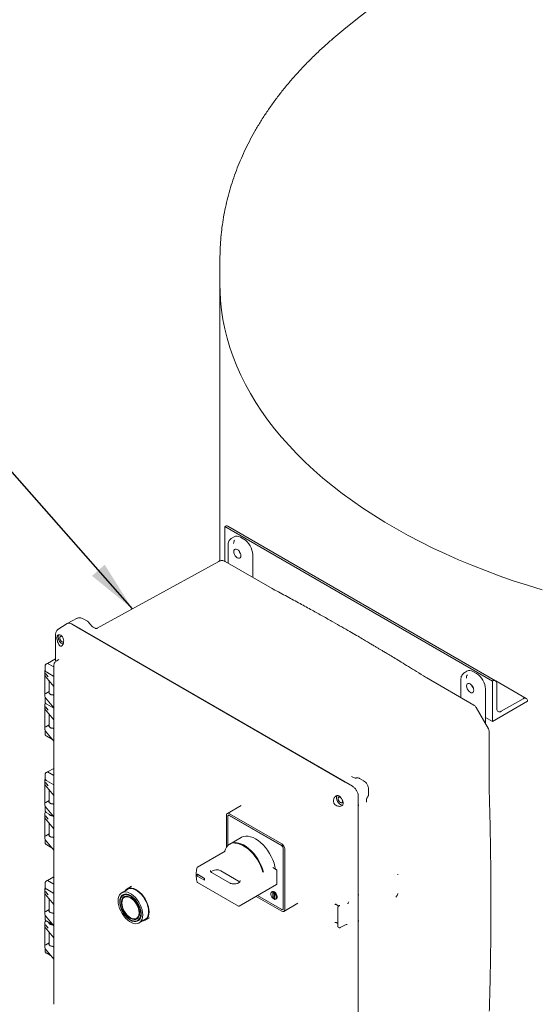
# Model space of a CAD drawing. Units: inches. Extents: x 3 to 261, y 2 to 203.
# Drawn here: x 174 to 189, y 137 to 167 of the extents above; entities that cross this region are included whole.
import ezdxf

# ---------------------------------------------------------------- set-up
doc = ezdxf.new("R2010")
doc.units = ezdxf.units.IN
doc.header["$LTSCALE"] = 12
doc.header["$MEASUREMENT"] = 0
doc.layers.add('DIMENSION', color=7, linetype='Continuous')
doc.dimstyles.new('SLDDIMSTYLE2', dxfattribs={"dimtxt": 0.18, "dimasz": 1.56, "dimexe": 0, "dimexo": 0.0625, "dimgap": 0, "dimtad": 0, "dimtih": 1, "dimtoh": 1, "dimdec": 0, "dimrnd": 1e-09, "dimzin": 0, "dimdsep": 46, "dimtxsty": 'Standard', "dimsah": 1, "dimcen": 0.09, "dimadec": 0, "dimazin": 0, "dimtfac": 1.56, "dimtdec": 0, "dimtofl": 0, "dimtmove": 0, "dimatfit": 3, "dimfxl": 0, "dimfrac": 2, "dimtolj": 1, "dimtzin": 0, "dimarcsym": 0})

msp = doc.modelspace()

# ---------------------------------------------------------------- linework, layer by layer
at = {"color": 7, "linetype": 'Continuous', "lineweight": 15}
for p, q in [((179.653, 159.972), (179.653, 159.17)), ((179.653, 159.17), (179.653, 150.802)), ((187.931, 147.154), (179.799, 151.848)), ((179.799, 151.848), (179.799, 150.791)), ((179.799, 151.848), (179.799, 151.848)), ((188.025, 147.163), (179.893, 151.857)), ((179.898, 151.276), (179.898, 150.735)), ((180.085, 151.536), (179.993, 151.478)), ((179.998, 151.481), (179.994, 151.477)), ((180.28, 151.52), (180.379, 151.463)), ((180.648, 150.998), (180.648, 150.302)), ((175.929, 148.761), (179.621, 150.788)), ((181.237, 149.962), (179.808, 150.787)), ((181.269, 149.944), (181.237, 149.962)), ((175.012, 148.9), (174.734, 148.722)), ((175.317, 149.058), (175.016, 148.902)), ((183.68, 143.96), (175.141, 148.889)), ((175.364, 148.76), (175.141, 148.889)), ((175.626, 148.971), (175.496, 149.046)), ((174.663, 148.585), (174.663, 148.572)), ((174.663, 148.572), (174.663, 147.744)), ((183.456, 144.088), (175.364, 148.76)), ((175.864, 148.757), (175.807, 148.79)), ((175.931, 148.759), (175.929, 148.761)), ((174.701, 148.473), (174.705, 148.516)), ((174.412, 147.691), (174.389, 147.677)), ((174.662, 147.825), (174.412, 147.691)), ((174.419, 147.69), (174.608, 147.582)), ((174.663, 147.826), (174.661, 147.825)), ((174.764, 147.81), (174.678, 147.756)), ((174.336, 147.448), (174.336, 146.703)), ((174.341, 147.606), (174.341, 147.492)), ((174.359, 147.382), (174.439, 147.281)), ((174.391, 147.422), (174.608, 147.297)), ((187.156, 147.454), (187.064, 147.396)), ((187.069, 147.399), (187.065, 147.395)), ((187.351, 147.438), (187.45, 147.381)), ((174.337, 147.338), (174.359, 147.295)), ((174.36, 147.291), (174.608, 146.989)), ((174.465, 147.164), (174.465, 146.805)), ((185.933, 147.251), (185.901, 147.27)), ((187.362, 146.426), (185.933, 147.251)), ((186.969, 147.193), (186.969, 146.653)), ((187.931, 147.154), (187.931, 145.929)), ((187.931, 147.154), (187.931, 147.154)), ((188.953, 146.627), (188.028, 147.161)), ((188.063, 146.312), (188.063, 147.077)), ((174.363, 146.78), (174.465, 146.839)), ((187.719, 146.916), (187.719, 145.859)), ((174.341, 146.634), (174.341, 146.521)), ((174.608, 146.343), (174.359, 146.647)), ((174.608, 146.713), (174.573, 146.733)), ((187.931, 145.929), (188.991, 146.541)), ((188.859, 146.618), (188.196, 146.235)), ((188.991, 146.541), (188.991, 146.541)), ((174.336, 146.435), (174.336, 145.69)), ((174.337, 146.326), (174.359, 146.283)), ((174.359, 146.369), (174.439, 146.268)), ((174.36, 146.279), (174.608, 145.977)), ((174.391, 146.451), (174.608, 146.326)), ((187.363, 146.426), (187.363, 146.426)), ((187.808, 145.704), (187.432, 146.356)), ((174.465, 146.152), (174.465, 145.792)), ((187.931, 145.929), (187.719, 146.051)), ((174.343, 145.671), (174.341, 145.66)), ((174.341, 145.663), (174.341, 145.549)), ((174.608, 145.33), (174.359, 145.634)), ((174.363, 145.768), (174.465, 145.827)), ((174.608, 145.7), (174.573, 145.72)), ((187.834, 143.759), (187.834, 145.609)), ((174.391, 145.479), (174.571, 145.375)), ((174.412, 144.396), (174.389, 144.382)), ((174.608, 144.502), (174.412, 144.396)), ((174.419, 144.396), (174.608, 144.287)), ((174.336, 144.137), (174.336, 143.392)), ((174.341, 144.311), (174.341, 144.198)), ((174.359, 144.071), (174.439, 143.971)), ((174.391, 144.128), (174.608, 144.003)), ((183.68, 143.96), (183.456, 144.088)), ((183.668, 144.248), (183.651, 144.259)), ((183.709, 144.228), (183.652, 144.261)), ((184.02, 144.125), (183.89, 144.2)), ((174.337, 144.028), (174.359, 143.985)), ((174.36, 143.981), (174.608, 143.679)), ((174.465, 143.854), (174.465, 143.495)), ((184.17, 143.715), (184.17, 143.866)), ((174.363, 143.47), (174.465, 143.529)), ((183.386, 143.504), (183.397, 143.452)), ((183.856, 132.16), (183.856, 143.653)), ((183.856, 143.396), (183.856, 143.653)), ((184.101, 143.479), (184.101, 143.499)), ((184.104, 143.479), (184.104, 143.544)), ((184.164, 143.677), (184.17, 143.715)), ((187.834, 143.728), (187.834, 143.759)), ((174.341, 143.34), (174.341, 143.226)), ((174.608, 143.033), (174.359, 143.336)), ((174.608, 143.403), (174.573, 143.423)), ((180.3, 143.377), (179.878, 143.134)), ((183.856, 140.672), (183.856, 143.396)), ((174.336, 143.125), (174.336, 142.38)), ((174.337, 143.015), (174.359, 142.973)), ((174.359, 143.059), (174.439, 142.958)), ((174.36, 142.969), (174.607, 142.667)), ((174.391, 143.156), (174.608, 143.031)), ((179.852, 143.076), (179.852, 142.109)), ((179.893, 143.049), (179.893, 142.159)), ((179.909, 143.079), (179.906, 143.077)), ((181.528, 142.156), (179.937, 143.074)), ((181.532, 142.209), (179.941, 143.127)), ((181.532, 142.158), (179.941, 143.076)), ((174.465, 142.841), (174.465, 142.482)), ((174.341, 142.358), (174.341, 142.254)), ((174.608, 142.02), (174.359, 142.324)), ((174.363, 142.457), (174.465, 142.516)), ((174.573, 142.41), (174.607, 142.39)), ((180.295, 142.403), (179.956, 142.207)), ((174.391, 142.184), (174.547, 142.094)), ((179.809, 141.988), (178.969, 141.503)), ((181.572, 140.242), (181.572, 142.079)), ((181.576, 140.244), (181.576, 142.081)), ((181.62, 140.219), (181.62, 142.056)), ((180.212, 141.083), (179.681, 141.389)), ((181.371, 141.427), (181.262, 141.49)), ((181.377, 140.984), (181.377, 141.418)), ((174.412, 141.102), (174.389, 141.087)), ((174.608, 141.207), (174.412, 141.102)), ((174.419, 141.101), (174.608, 140.992)), ((178.961, 141.286), (178.968, 141.29)), ((179.182, 141.159), (178.961, 141.286)), ((178.961, 141.286), (178.961, 141.235)), ((178.961, 141.235), (179.182, 141.108)), ((179.189, 141.163), (178.968, 141.29)), ((179.182, 141.159), (179.189, 141.163)), ((179.182, 141.108), (179.182, 141.159)), ((179.182, 141.108), (179.189, 141.112)), ((179.189, 141.112), (179.189, 141.163)), ((179.413, 141.333), (179.401, 141.34)), ((179.943, 141.026), (179.413, 141.333)), ((185.06, 141.272), (185.059, 141.292)), ((174.336, 140.827), (174.336, 140.082)), ((174.341, 141.017), (174.341, 140.903)), ((174.391, 140.833), (174.608, 140.708)), ((176.847, 140.83), (176.67, 140.728)), ((176.967, 140.923), (176.837, 140.848)), ((178.969, 141.042), (180.22, 140.32)), ((180.235, 140.32), (181.374, 140.977)), ((174.337, 140.718), (174.359, 140.675)), ((174.359, 140.761), (174.439, 140.66)), ((174.36, 140.671), (174.608, 140.369)), ((174.465, 140.544), (174.465, 140.184)), ((176.782, 140.689), (176.715, 140.65)), ((176.757, 140.594), (176.75, 140.59)), ((180.752, 140.618), (181.532, 140.168)), ((180.792, 140.641), (181.528, 140.217)), ((181.245, 140.759), (181.226, 140.748)), ((181.322, 140.697), (181.255, 140.735)), ((181.255, 140.735), (181.255, 140.582)), ((181.3, 140.608), (181.255, 140.582)), ((181.255, 140.582), (181.322, 140.544)), ((181.3, 140.71), (181.3, 140.608)), ((181.3, 140.608), (181.322, 140.595)), ((181.322, 140.544), (181.322, 140.697)), ((181.351, 140.531), (181.369, 140.542)), ((183.856, 140.672), (183.856, 140.67)), ((183.856, 139.858), (183.856, 140.67)), ((174.363, 140.16), (174.465, 140.219)), ((181.559, 140.214), (181.563, 140.216)), ((181.594, 140.161), (182.02, 140.407)), ((183.169, 140.376), (183.188, 140.369)), ((183.188, 140.369), (183.267, 140.324)), ((183.232, 140.288), (183.232, 139.707)), ((183.287, 140.336), (183.244, 140.309)), ((174.343, 140.056), (174.341, 140.042)), ((174.341, 140.045), (174.341, 139.931)), ((174.608, 139.722), (174.359, 140.026)), ((174.573, 140.112), (174.608, 140.092)), ((177.12, 139.949), (177.127, 139.953)), ((177.155, 139.888), (177.222, 139.927)), ((177.2, 139.81), (177.377, 139.912)), ((177.387, 139.895), (177.513, 139.967)), ((174.336, 139.815), (174.336, 139.07)), ((174.337, 139.705), (174.359, 139.662)), ((174.359, 139.749), (174.439, 139.648)), ((174.36, 139.658), (174.608, 139.356)), ((174.391, 139.861), (174.586, 139.749)), ((174.573, 139.749), (174.598, 139.734)), ((183.165, 139.828), (183.145, 139.82)), ((183.178, 139.826), (183.188, 139.822)), ((183.188, 139.822), (183.232, 139.797)), ((183.244, 139.686), (183.274, 139.669)), ((183.307, 139.668), (183.491, 139.763)), ((183.518, 139.768), (183.504, 139.767)), ((183.856, 135.955), (183.856, 139.858)), ((174.465, 139.531), (174.465, 139.172)), ((174.341, 139.048), (174.341, 138.96)), ((174.608, 138.71), (174.359, 139.014)), ((174.363, 139.147), (174.465, 139.206)), ((174.573, 139.1), (174.608, 139.08)), ((174.391, 138.89), (174.523, 138.813))]:
    msp.add_line(p, q, dxfattribs=at)
at = {"color": 7, "linetype": 'Continuous', "lineweight": 15, "flags": 128}
for points in [[(179.653, 159.17), (179.656, 158.991), (179.671, 158.703), (179.701, 158.416), (179.744, 158.129), (179.801, 157.844), (179.871, 157.559), (179.955, 157.275), (180.053, 156.993), (180.164, 156.713), (180.288, 156.435), (180.426, 156.158), (180.577, 155.884), (180.741, 155.613), (180.918, 155.344), (181.108, 155.078), (181.311, 154.815), (181.526, 154.556), (181.753, 154.3), (181.993, 154.048), (182.244, 153.799), (182.508, 153.555), (182.783, 153.315), (183.069, 153.08), (183.367, 152.849), (183.675, 152.623), (183.994, 152.403), (184.324, 152.187), (184.664, 151.977), (185.014, 151.772), (185.373, 151.573), (185.742, 151.38), (186.12, 151.192), (186.507, 151.011), (186.903, 150.836), (187.306, 150.668), (187.718, 150.505), (188.137, 150.35), (188.563, 150.201), (188.997, 150.06), (189.437, 149.925)], [(179.653, 159.17), (179.656, 158.991), (179.671, 158.703), (179.701, 158.416), (179.744, 158.129), (179.801, 157.844), (179.871, 157.559), (179.955, 157.275), (180.053, 156.993), (180.164, 156.713), (180.288, 156.435), (180.426, 156.158), (180.577, 155.884), (180.741, 155.613), (180.918, 155.344), (181.108, 155.078), (181.311, 154.815), (181.526, 154.556), (181.753, 154.3), (181.993, 154.048), (182.244, 153.799), (182.508, 153.555), (182.783, 153.315), (183.069, 153.08), (183.367, 152.849), (183.675, 152.623), (183.994, 152.403), (184.324, 152.187), (184.664, 151.977), (185.014, 151.772), (185.373, 151.573), (185.742, 151.38), (186.12, 151.192), (186.507, 151.011), (186.903, 150.836), (187.306, 150.668), (187.718, 150.505), (188.137, 150.35), (188.563, 150.201), (188.997, 150.06), (189.437, 149.925)], [(180.291, 150.959), (180.285, 151.001), (180.27, 151.046), (180.245, 151.088), (180.215, 151.123), (180.181, 151.149), (180.147, 151.162), (180.117, 151.162), (180.092, 151.148), (180.077, 151.122), (180.071, 151.086)], [(180.071, 151.086), (180.077, 151.043), (180.092, 150.999), (180.117, 150.957), (180.147, 150.922), (180.181, 150.896), (180.215, 150.882), (180.245, 150.883), (180.27, 150.897), (180.285, 150.923), (180.291, 150.959)], [(174.737, 148.493), (174.742, 148.531), (174.757, 148.558)], [(174.872, 148.493), (174.857, 148.503), (174.831, 148.512), (174.808, 148.508), (174.793, 148.491), (174.788, 148.463), (174.793, 148.43), (174.808, 148.395), (174.831, 148.365), (174.857, 148.343), (174.884, 148.334), (174.906, 148.339), (174.907, 148.339)], [(187.362, 146.877), (187.356, 146.919), (187.341, 146.964), (187.316, 147.006), (187.286, 147.041), (187.252, 147.067), (187.218, 147.08), (187.188, 147.08), (187.163, 147.066), (187.148, 147.04), (187.142, 147.004)], [(187.142, 147.004), (187.148, 146.961), (187.163, 146.917), (187.188, 146.875), (187.218, 146.84), (187.252, 146.814), (187.286, 146.8), (187.316, 146.801), (187.341, 146.815), (187.356, 146.841), (187.362, 146.877)], [(183.376, 143.389), (183.355, 143.388), (183.32, 143.399), (183.285, 143.423), (183.251, 143.457), (183.223, 143.499), (183.203, 143.545), (183.192, 143.591), (183.192, 143.632), (183.203, 143.666), (183.21, 143.676)], [(183.328, 143.611), (183.311, 143.623), (183.285, 143.632), (183.262, 143.627), (183.247, 143.61), (183.242, 143.583)], [(183.242, 143.583), (183.247, 143.549), (183.262, 143.515), (183.285, 143.484), (183.311, 143.463), (183.338, 143.454), (183.36, 143.458), (183.375, 143.475), (183.38, 143.503), (183.378, 143.526)], [(181.342, 141.444), (181.324, 141.529), (181.296, 141.629), (181.258, 141.729), (181.213, 141.828), (181.16, 141.924), (181.1, 142.016), (181.034, 142.102), (180.964, 142.18), (180.89, 142.251), (180.814, 142.312), (180.736, 142.362), (180.658, 142.401), (180.582, 142.428), (180.508, 142.443), (180.438, 142.446), (180.372, 142.435), (180.312, 142.413), (180.299, 142.405)], [(179.796, 141.98), (179.819, 142.047), (179.853, 142.11), (179.896, 142.162), (179.946, 142.202), (180.004, 142.23), (180.069, 142.245), (180.138, 142.248), (180.212, 142.237), (180.289, 142.214), (180.367, 142.178), (180.446, 142.131), (180.524, 142.073), (180.599, 142.004), (180.672, 141.927), (180.74, 141.841), (180.802, 141.75), (180.858, 141.653), (180.906, 141.553), (180.946, 141.452), (180.976, 141.351)], [(180.953, 141.356), (180.922, 141.455), (180.883, 141.554), (180.835, 141.652), (180.78, 141.746), (180.718, 141.835), (180.651, 141.918), (180.58, 141.993), (180.506, 142.06), (180.43, 142.116), (180.353, 142.162), (180.276, 142.196), (180.201, 142.218), (180.129, 142.228), (180.095, 142.228)], [(180.248, 141.054), (180.244, 141.058), (180.212, 141.083)], [(177.501, 140.147), (177.496, 140.222), (177.481, 140.301), (177.456, 140.381), (177.423, 140.462), (177.381, 140.54), (177.333, 140.613), (177.279, 140.681), (177.22, 140.74), (177.159, 140.79), (177.096, 140.829), (177.034, 140.856), (176.974, 140.871), (176.918, 140.872), (176.866, 140.861), (176.821, 140.837), (176.783, 140.801), (176.774, 140.788)], [(177.487, 140.155), (177.482, 140.229), (177.467, 140.307), (177.442, 140.387), (177.408, 140.466), (177.366, 140.543), (177.317, 140.615), (177.263, 140.681), (177.204, 140.738), (177.143, 140.785), (177.081, 140.82), (177.02, 140.844), (176.962, 140.855), (176.907, 140.852), (176.858, 140.836), (176.847, 140.83)], [(177.31, 140.053), (177.305, 140.127), (177.29, 140.205), (177.265, 140.285), (177.231, 140.364), (177.189, 140.441), (177.14, 140.513), (177.086, 140.579), (177.027, 140.636), (176.966, 140.683), (176.904, 140.718), (176.843, 140.742), (176.785, 140.752), (176.73, 140.75), (176.681, 140.734), (176.64, 140.706), (176.606, 140.665), (176.581, 140.614), (176.566, 140.554), (176.561, 140.486), (176.566, 140.411), (176.581, 140.333), (176.606, 140.254), (176.64, 140.174), (176.681, 140.097), (176.73, 140.025), (176.785, 139.96), (176.843, 139.903), (176.904, 139.856), (176.966, 139.82), (177.027, 139.797), (177.086, 139.786), (177.14, 139.789), (177.189, 139.804), (177.231, 139.833), (177.265, 139.873), (177.29, 139.924), (177.305, 139.985), (177.31, 140.053)], [(177.261, 140.081), (177.256, 140.15), (177.241, 140.221), (177.217, 140.294), (177.184, 140.367), (177.144, 140.436), (177.098, 140.501), (177.047, 140.558), (176.992, 140.607), (176.935, 140.645), (176.879, 140.672), (176.824, 140.686), (176.773, 140.688), (176.726, 140.678), (176.686, 140.655), (176.654, 140.62), (176.63, 140.574), (176.615, 140.519), (176.61, 140.457), (176.615, 140.389), (176.63, 140.317), (176.654, 140.244), (176.686, 140.172), (176.726, 140.102), (176.773, 140.038), (176.824, 139.98), (176.879, 139.932), (176.935, 139.894), (176.992, 139.867), (177.047, 139.852), (177.098, 139.85), (177.144, 139.861), (177.184, 139.884), (177.217, 139.919), (177.241, 139.964), (177.256, 140.019), (177.261, 140.081)], [(177.246, 140.09), (177.241, 140.157), (177.227, 140.227), (177.202, 140.299), (177.17, 140.37), (177.129, 140.438), (177.083, 140.501), (177.031, 140.555), (176.977, 140.601), (176.921, 140.636), (176.866, 140.659), (176.813, 140.67), (176.764, 140.668), (176.72, 140.653), (176.684, 140.626), (176.655, 140.587), (176.635, 140.538), (176.625, 140.48), (176.625, 140.416), (176.635, 140.347), (176.655, 140.275), (176.684, 140.203), (176.72, 140.134), (176.764, 140.068), (176.813, 140.009), (176.866, 139.959), (176.921, 139.918), (176.977, 139.889), (177.031, 139.872), (177.083, 139.868), (177.129, 139.876), (177.17, 139.898), (177.202, 139.931), (177.227, 139.975), (177.241, 140.028), (177.246, 140.09)], [(177.211, 140.11), (177.206, 140.173), (177.191, 140.24), (177.167, 140.307), (177.135, 140.374), (177.095, 140.436), (177.05, 140.493), (177, 140.541), (176.948, 140.58), (176.896, 140.607), (176.845, 140.622), (176.797, 140.625), (176.755, 140.614), (176.719, 140.591), (176.69, 140.557), (176.671, 140.512), (176.661, 140.458), (176.661, 140.397), (176.671, 140.332), (176.69, 140.265), (176.719, 140.198), (176.755, 140.133), (176.797, 140.073), (176.845, 140.02), (176.896, 139.977), (176.948, 139.944), (177, 139.922), (177.05, 139.913), (177.095, 139.917), (177.135, 139.934), (177.167, 139.963), (177.191, 140.003), (177.206, 140.053), (177.211, 140.11)], [(176.744, 140.609), (176.726, 140.595), (176.697, 140.561), (176.678, 140.516), (176.668, 140.462), (176.668, 140.402), (176.678, 140.336), (176.697, 140.269), (176.726, 140.202), (176.762, 140.137), (176.804, 140.077), (176.852, 140.024), (176.903, 139.981), (176.956, 139.948), (177.007, 139.926), (177.057, 139.918), (177.102, 139.922), (177.134, 139.934)], [(177.197, 140.118), (177.192, 140.18), (177.177, 140.245), (177.153, 140.312), (177.12, 140.376), (177.081, 140.437), (177.035, 140.491), (176.986, 140.536), (176.935, 140.571), (176.884, 140.595), (176.835, 140.606), (176.79, 140.604), (176.75, 140.59), (176.718, 140.563), (176.694, 140.524), (176.679, 140.476), (176.674, 140.42), (176.679, 140.358), (176.694, 140.293), (176.718, 140.227), (176.75, 140.162), (176.79, 140.102), (176.835, 140.048), (176.884, 140.002), (176.935, 139.967), (176.986, 139.943), (177.035, 139.932), (177.081, 139.934), (177.12, 139.949), (177.153, 139.976), (177.177, 140.014), (177.192, 140.062), (177.197, 140.118)], [(176.754, 140.686), (176.742, 140.671), (176.737, 140.663)], [(177.204, 140.122), (177.199, 140.184), (177.184, 140.249), (177.16, 140.316), (177.127, 140.38), (177.088, 140.441), (177.043, 140.495), (176.993, 140.54), (176.942, 140.575), (176.891, 140.599), (176.842, 140.61), (176.797, 140.608), (176.757, 140.594)], [(181.288, 140.538), (181.319, 140.526), (181.345, 140.529), (181.365, 140.544), (181.376, 140.572), (181.376, 140.607), (181.365, 140.647), (181.345, 140.685), (181.319, 140.718), (181.288, 140.742), (181.258, 140.753), (181.232, 140.751), (181.212, 140.735), (181.201, 140.708), (181.201, 140.672), (181.212, 140.633), (181.232, 140.594), (181.258, 140.561), (181.288, 140.538)], [(181.369, 140.542), (181.384, 140.555), (181.394, 140.582), (181.394, 140.618), (181.384, 140.657), (181.364, 140.696), (181.337, 140.729), (181.307, 140.752), (181.277, 140.764), (181.25, 140.761), (181.245, 140.759)], [(177.177, 139.9), (177.186, 139.901), (177.205, 139.904)], [(177.304, 139.87), (177.333, 139.874), (177.381, 139.892), (177.423, 139.922), (177.456, 139.964), (177.481, 140.016), (177.496, 140.078), (177.501, 140.147)]]:
    msp.add_lwpolyline(points, dxfattribs=at)
at = {"color": 7, "linetype": 'Continuous', "lineweight": 15}
for centre, radius, start, end in [((197.653, 149.689), 22.361, 92.2426, 130.7615), ((179.854, 151.772), 0.0942, 65.6929, 125.6176), ((180.484, 151.198), 0.272, 198.687, 221.3077), ((174.98, 148.496), 0.243, 180.8628, 247.6713), ((174.365, 147.295), 0.00609, 179.0635, 218.5523), ((187.983, 147.09), 0.0818, 350.786, 129.2033), ((187.555, 147.116), 0.272, 198.687, 221.3077), ((188.911, 146.554), 0.0818, 350.786, 129.2033), ((174.365, 146.283), 0.00609, 179.0635, 218.5523), ((188.144, 146.299), 0.0819, 170.786, 309.2033), ((174.365, 143.985), 0.00609, 179.0635, 218.5523), ((174.365, 142.972), 0.00609, 179.0635, 218.5523), ((179.906, 143.085), 0.0546, 50.7967, 189.214), ((179.92, 143.053), 0.0273, 50.7967, 189.214), ((179.922, 143.051), 0.0314, 54.3824, 114.3071), ((181.476, 142.075), 0.0961, 2.6055, 57.3945), ((181.428, 142.047), 0.192, 2.6055, 57.3945), ((181.48, 142.077), 0.0961, 2.6055, 57.3945), ((178.976, 141.49), 0.015, 119.9973, 160.5184), ((179.551, 141.168), 0.256, 59.3822, 131.9808), ((178.976, 141.055), 0.015, 194.0993, 240.0027), ((178.966, 141.053), 0.00426, 204.8927, 270.9803), ((181.37, 140.983), 0.00719, 304.0564, 7.2558), ((174.365, 140.675), 0.00609, 179.0635, 218.5523), ((180.228, 140.333), 0.015, 240.0027, 299.9973), ((181.545, 140.238), 0.0273, 230.7967, 9.214), ((181.566, 140.21), 0.0546, 230.7967, 9.214), ((181.545, 140.241), 0.0308, 305.0133, 6.2988), ((177.023, 140.102), 0.182, 305.0133, 6.2988), ((177.219, 140.13), 0.269, 305.9283, 5.3838), ((174.365, 139.662), 0.00609, 179.0635, 218.5523)]:
    msp.add_arc(centre, radius, start, end, dxfattribs=at)
for centre, major_axis, ratio, start_param, end_param in [((180.28, 151.21), (-0.19, 0.329), 0.576986, 5.498211, 6.309349), ((180.379, 151.153), (-0.19, 0.329), 0.577777, 3.927415, 5.497526), ((187.351, 147.128), (-0.19, 0.329), 0.576986, 5.498211, 6.309349), ((187.45, 147.071), (-0.19, 0.329), 0.577777, 3.927415, 5.497526), ((181.356, 141.418), (0.0212, 0), 0.577382, 0, 1.570796)]:
    msp.add_ellipse(centre, major_axis=major_axis, ratio=ratio, start_param=start_param, end_param=end_param, dxfattribs=at)
for points, knots in [([(183.068, 166.638), (183.027, 166.602), (182.889, 166.485), (182.666, 166.281), (182.401, 166.026), (182.147, 165.765), (181.905, 165.5), (181.674, 165.231), (181.456, 164.957), (181.249, 164.68), (181.054, 164.399), (180.872, 164.115), (180.703, 163.828), (180.546, 163.538), (180.401, 163.246), (180.27, 162.952), (180.151, 162.656), (180.045, 162.358), (179.951, 162.059), (179.871, 161.759), (179.803, 161.458), (179.747, 161.157), (179.704, 160.855), (179.674, 160.552), (179.656, 160.259), (179.655, 160.067), (179.654, 159.975)], [0, 0, 0, 0, 0.019665, 0.064547, 0.109327, 0.153984, 0.198498, 0.242848, 0.287015, 0.330979, 0.374723, 0.418235, 0.461503, 0.504519, 0.54728, 0.589787, 0.632044, 0.674061, 0.715849, 0.757425, 0.798808, 0.840022, 0.88109, 0.922039, 0.962899, 1, 1, 1, 1]), ([(179.997, 151.48), (179.982, 151.469), (179.953, 151.448), (179.922, 151.399), (179.902, 151.341), (179.9, 151.297), (179.898, 151.275)], [0, 0, 0, 0, 0.2540162, 0.5066934, 0.7560267, 1, 1, 1, 1]), ([(180.067, 151.328), (180.069, 151.357), (180.071, 151.399), (180.093, 151.421), (180.1, 151.428)], [0, 0, 0, 0, 0.666778, 1, 1, 1, 1]), ([(179.809, 150.786), (179.801, 150.79), (179.78, 150.802), (179.74, 150.812), (179.692, 150.813), (179.651, 150.804), (179.63, 150.792), (179.623, 150.788)], [0, 0, 0, 0, 0.1365844, 0.3729116, 0.6217809, 0.8707949, 1, 1, 1, 1]), ([(185.901, 147.27), (185.809, 147.328), (185.635, 147.436), (185.388, 147.589), (185.17, 147.722), (184.981, 147.837), (184.821, 147.934), (184.689, 148.014), (184.586, 148.075), (184.5, 148.126), (184.419, 148.175), (184.327, 148.229), (184.223, 148.291), (184.105, 148.361), (183.963, 148.444), (183.792, 148.544), (183.585, 148.664), (183.345, 148.802), (183.073, 148.957), (182.771, 149.127), (182.439, 149.312), (182.076, 149.511), (181.683, 149.724), (181.41, 149.869), (181.269, 149.944)], [0, 0, 0, 0, 0.05952, 0.112822, 0.159906, 0.200772, 0.235419, 0.263848, 0.286059, 0.30205, 0.319332, 0.338799, 0.361313, 0.386874, 0.4155, 0.453104, 0.497736, 0.549396, 0.608083, 0.673798, 0.74518, 0.823341, 0.908282, 1, 1, 1, 1]), ([(175.013, 148.899), (175.014, 148.9), (175.027, 148.914), (175.06, 148.915), (175.103, 148.909), (175.128, 148.896), (175.141, 148.889)], [0, 0, 0, 0, 0.031819, 0.476348, 0.736275, 1, 1, 1, 1]), ([(175.019, 148.902), (175.018, 148.902), (175.016, 148.902), (175.014, 148.9), (175.013, 148.899)], [0, 0, 0, 0, 0.547105, 1, 1, 1, 1]), ([(175.141, 148.889), (175.128, 148.896), (175.103, 148.909), (175.08, 148.912), (175.068, 148.913)], [0, 0, 0, 0, 0.503499, 1, 1, 1, 1]), ([(175.496, 149.046), (175.481, 149.053), (175.45, 149.068), (175.401, 149.076), (175.352, 149.073), (175.323, 149.06), (175.309, 149.054)], [0, 0, 0, 0, 0.239567, 0.489071, 0.743983, 1, 1, 1, 1]), ([(175.669, 148.931), (175.662, 148.94), (175.65, 148.956), (175.633, 148.966), (175.626, 148.971)], [0, 0, 0, 0, 0.582307, 1, 1, 1, 1]), ([(175.807, 148.79), (175.787, 148.804), (175.754, 148.826), (175.706, 148.878), (175.682, 148.912), (175.669, 148.931)], [0, 0, 0, 0, 0.429775, 0.697392, 1, 1, 1, 1]), ([(174.74, 148.725), (174.729, 148.717), (174.707, 148.702), (174.683, 148.667), (174.667, 148.627), (174.665, 148.598), (174.663, 148.583)], [0, 0, 0, 0, 0.254888, 0.508983, 0.758564, 1, 1, 1, 1]), ([(174.776, 148.557), (174.767, 148.556), (174.75, 148.556), (174.729, 148.548), (174.713, 148.535), (174.708, 148.522), (174.705, 148.516)], [0, 0, 0, 0, 0.251968, 0.498953, 0.746867, 1, 1, 1, 1]), ([(174.776, 148.557), (174.786, 148.555), (174.806, 148.552), (174.835, 148.535), (174.861, 148.51), (174.882, 148.477), (174.898, 148.438), (174.907, 148.395), (174.908, 148.349), (174.902, 148.321), (174.899, 148.306)], [0, 0, 0, 0, 0.118468, 0.236726, 0.355986, 0.476685, 0.601423, 0.730329, 0.864522, 1, 1, 1, 1]), ([(175.406, 148.744), (175.399, 148.746), (175.383, 148.75), (175.37, 148.757), (175.364, 148.76)], [0, 0, 0, 0, 0.480551, 1, 1, 1, 1]), ([(175.887, 148.742), (175.885, 148.743), (175.874, 148.751), (175.868, 148.753), (175.863, 148.755)], [0, 0, 0, 0, 0.211507, 1, 1, 1, 1]), ([(175.931, 148.76), (175.927, 148.758), (175.916, 148.753), (175.899, 148.749), (175.889, 148.747), (175.888, 148.744), (175.888, 148.743)], [0, 0, 0, 0, 0.181456, 0.388609, 0.861585, 1, 1, 1, 1]), ([(174.701, 148.473), (174.701, 148.462), (174.702, 148.441), (174.709, 148.396), (174.723, 148.342), (174.748, 148.28), (174.767, 148.251), (174.778, 148.236)], [0, 0, 0, 0, 0.134794, 0.268065, 0.496467, 0.728008, 1, 1, 1, 1]), ([(174.778, 148.236), (174.788, 148.226), (174.804, 148.21), (174.826, 148.208), (174.844, 148.214), (174.861, 148.228), (174.876, 148.249), (174.89, 148.275), (174.896, 148.296), (174.899, 148.306)], [0, 0, 0, 0, 0.2485957, 0.3760679, 0.4981568, 0.6201938, 0.7472441, 0.8726821, 1, 1, 1, 1]), ([(174.389, 147.677), (174.382, 147.672), (174.367, 147.662), (174.352, 147.643), (174.343, 147.623), (174.342, 147.61), (174.341, 147.603)], [0, 0, 0, 0, 0.247125, 0.496791, 0.748057, 1, 1, 1, 1]), ([(174.419, 147.69), (174.418, 147.691), (174.415, 147.692), (174.413, 147.692), (174.412, 147.691), (174.412, 147.691)], [0, 0, 0, 0, 0.489318, 0.978599, 1, 1, 1, 1]), ([(174.646, 147.728), (174.637, 147.717), (174.623, 147.699), (174.612, 147.665), (174.606, 147.643), (174.608, 147.629), (174.608, 147.628)], [0, 0, 0, 0, 0.396165, 0.616282, 0.972145, 1, 1, 1, 1]), ([(174.342, 147.474), (174.341, 147.473), (174.335, 147.463), (174.337, 147.453), (174.339, 147.444)], [0, 0, 0, 0, 0.155856, 1, 1, 1, 1]), ([(174.342, 147.491), (174.342, 147.486), (174.342, 147.48), (174.345, 147.474), (174.345, 147.473)], [0, 0, 0, 0, 0.86638, 1, 1, 1, 1]), ([(174.345, 147.473), (174.348, 147.467), (174.353, 147.455), (174.369, 147.437), (174.384, 147.427), (174.391, 147.422)], [0, 0, 0, 0, 0.307546, 0.655634, 1, 1, 1, 1]), ([(174.608, 147.63), (174.608, 145.958), (174.607, 142.528), (174.608, 139.099), (174.608, 137.341)], [0, 0, 0, 0, 0.487282, 1, 1, 1, 1]), ([(187.068, 147.398), (187.054, 147.387), (187.025, 147.366), (186.994, 147.317), (186.973, 147.259), (186.971, 147.215), (186.969, 147.193)], [0, 0, 0, 0, 0.2540162, 0.5066934, 0.7560267, 1, 1, 1, 1]), ([(174.337, 147.338), (174.338, 147.336), (174.338, 147.333), (174.341, 147.328), (174.344, 147.325), (174.347, 147.323), (174.348, 147.323), (174.349, 147.323)], [0, 0, 0, 0, 0.248672, 0.497777, 0.747412, 0.879352, 1, 1, 1, 1]), ([(187.138, 147.246), (187.14, 147.275), (187.142, 147.317), (187.164, 147.339), (187.171, 147.346)], [0, 0, 0, 0, 0.666778, 1, 1, 1, 1]), ([(174.349, 146.778), (174.348, 146.778), (174.347, 146.778), (174.344, 146.778), (174.341, 146.778), (174.338, 146.777), (174.338, 146.777), (174.337, 146.777)], [0, 0, 0, 0, 0.120668, 0.252588, 0.502223, 0.751329, 1, 1, 1, 1]), ([(174.465, 146.82), (174.463, 146.817), (174.459, 146.808), (174.462, 146.791), (174.473, 146.771), (174.492, 146.755), (174.516, 146.743), (174.544, 146.736), (174.563, 146.734), (174.573, 146.733)], [0, 0, 0, 0, 0.069223, 0.241055, 0.406207, 0.564677, 0.716465, 0.861573, 1, 1, 1, 1]), ([(174.359, 146.647), (174.35, 146.66), (174.336, 146.679), (174.338, 146.7), (174.339, 146.706)], [0, 0, 0, 0, 0.672797, 1, 1, 1, 1]), ([(174.354, 146.483), (174.348, 146.475), (174.336, 146.458), (174.338, 146.44), (174.339, 146.431)], [0, 0, 0, 0, 0.516603, 1, 1, 1, 1]), ([(174.35, 146.664), (174.348, 146.66), (174.342, 146.649), (174.341, 146.638), (174.341, 146.631)], [0, 0, 0, 0, 0.385566, 1, 1, 1, 1]), ([(174.342, 146.52), (174.342, 146.514), (174.342, 146.508), (174.345, 146.502), (174.345, 146.501)], [0, 0, 0, 0, 0.86638, 1, 1, 1, 1]), ([(174.345, 146.501), (174.348, 146.495), (174.353, 146.483), (174.369, 146.466), (174.384, 146.456), (174.391, 146.451)], [0, 0, 0, 0, 0.307546, 0.655634, 1, 1, 1, 1]), ([(174.337, 146.326), (174.338, 146.324), (174.338, 146.321), (174.341, 146.316), (174.344, 146.313), (174.347, 146.311), (174.348, 146.31), (174.349, 146.31)], [0, 0, 0, 0, 0.248672, 0.497777, 0.747412, 0.879352, 1, 1, 1, 1]), ([(187.431, 146.356), (187.429, 146.36), (187.42, 146.378), (187.397, 146.403), (187.373, 146.419), (187.363, 146.426)], [0, 0, 0, 0, 0.135473, 0.629194, 1, 1, 1, 1]), ([(174.349, 145.765), (174.348, 145.765), (174.347, 145.765), (174.344, 145.765), (174.341, 145.765), (174.338, 145.765), (174.338, 145.765), (174.337, 145.765)], [0, 0, 0, 0, 0.120668, 0.252588, 0.502223, 0.751329, 1, 1, 1, 1]), ([(174.359, 145.634), (174.35, 145.647), (174.336, 145.667), (174.338, 145.687), (174.339, 145.694)], [0, 0, 0, 0, 0.672797, 1, 1, 1, 1]), ([(174.465, 145.808), (174.463, 145.805), (174.459, 145.795), (174.462, 145.778), (174.473, 145.759), (174.492, 145.743), (174.516, 145.731), (174.544, 145.723), (174.563, 145.721), (174.573, 145.72)], [0, 0, 0, 0, 0.069223, 0.241055, 0.406207, 0.564677, 0.716465, 0.861573, 1, 1, 1, 1]), ([(187.833, 145.609), (187.833, 145.614), (187.835, 145.633), (187.827, 145.666), (187.814, 145.692), (187.808, 145.704)], [0, 0, 0, 0, 0.14379, 0.596328, 1, 1, 1, 1]), ([(174.342, 145.548), (174.342, 145.542), (174.342, 145.536), (174.345, 145.53), (174.345, 145.529)], [0, 0, 0, 0, 0.86638, 1, 1, 1, 1]), ([(174.345, 145.529), (174.348, 145.524), (174.353, 145.511), (174.369, 145.494), (174.384, 145.484), (174.391, 145.479)], [0, 0, 0, 0, 0.307546, 0.655634, 1, 1, 1, 1]), ([(174.389, 144.382), (174.382, 144.377), (174.367, 144.367), (174.352, 144.349), (174.343, 144.329), (174.342, 144.315), (174.341, 144.308)], [0, 0, 0, 0, 0.247125, 0.496791, 0.748057, 1, 1, 1, 1]), ([(174.419, 144.396), (174.418, 144.396), (174.415, 144.397), (174.413, 144.397), (174.412, 144.396), (174.412, 144.396)], [0, 0, 0, 0, 0.489318, 0.978599, 1, 1, 1, 1]), ([(174.348, 144.174), (174.344, 144.169), (174.336, 144.156), (174.338, 144.142), (174.339, 144.134)], [0, 0, 0, 0, 0.367212, 1, 1, 1, 1]), ([(174.342, 144.197), (174.342, 144.191), (174.342, 144.185), (174.345, 144.179), (174.345, 144.178)], [0, 0, 0, 0, 0.86638, 1, 1, 1, 1]), ([(174.345, 144.178), (174.348, 144.172), (174.353, 144.16), (174.369, 144.142), (174.384, 144.133), (174.391, 144.128)], [0, 0, 0, 0, 0.307546, 0.655634, 1, 1, 1, 1]), ([(183.456, 144.088), (183.451, 144.092), (183.44, 144.099), (183.436, 144.107), (183.434, 144.11)], [0, 0, 0, 0, 0.523226, 1, 1, 1, 1]), ([(183.793, 144.213), (183.783, 144.21), (183.763, 144.203), (183.726, 144.22), (183.708, 144.229)], [0, 0, 0, 0, 0.491517, 1, 1, 1, 1]), ([(183.891, 144.2), (183.884, 144.203), (183.866, 144.212), (183.833, 144.219), (183.801, 144.218), (183.784, 144.21), (183.78, 144.208)], [0, 0, 0, 0, 0.191985, 0.517913, 0.865163, 1, 1, 1, 1]), ([(184.17, 143.866), (184.168, 143.89), (184.163, 143.938), (184.128, 144.016), (184.078, 144.084), (184.038, 144.112), (184.018, 144.126)], [0, 0, 0, 0, 0.249843, 0.499732, 0.749766, 1, 1, 1, 1]), ([(174.337, 144.028), (174.338, 144.026), (174.338, 144.023), (174.341, 144.018), (174.344, 144.015), (174.347, 144.013), (174.348, 144.013), (174.349, 144.012)], [0, 0, 0, 0, 0.248672, 0.497777, 0.747412, 0.879352, 1, 1, 1, 1]), ([(183.68, 143.96), (183.692, 143.951), (183.717, 143.935), (183.761, 143.892), (183.808, 143.829), (183.839, 143.758), (183.854, 143.698), (183.856, 143.668), (183.856, 143.653)], [0, 0, 0, 0, 0.1361611, 0.2704295, 0.4999992, 0.7295689, 0.8638036, 1, 1, 1, 1]), ([(183.856, 143.653), (183.856, 143.668), (183.854, 143.698), (183.839, 143.758), (183.808, 143.829), (183.761, 143.892), (183.717, 143.935), (183.692, 143.951), (183.68, 143.96)], [0, 0, 0, 0, 0.136161, 0.27043, 0.499999, 0.729569, 0.863804, 1, 1, 1, 1]), ([(174.465, 143.51), (174.463, 143.507), (174.459, 143.498), (174.462, 143.48), (174.473, 143.461), (174.492, 143.445), (174.516, 143.433), (174.544, 143.425), (174.563, 143.424), (174.573, 143.423)], [0, 0, 0, 0, 0.069223, 0.241055, 0.406207, 0.564677, 0.716465, 0.861573, 1, 1, 1, 1]), ([(183.109, 143.566), (183.107, 143.556), (183.102, 143.534), (183.103, 143.5), (183.11, 143.466), (183.124, 143.434), (183.144, 143.407), (183.178, 143.376), (183.21, 143.364), (183.23, 143.356)], [0, 0, 0, 0, 0.1273342, 0.2527564, 0.3798381, 0.5018436, 0.6239639, 0.7514045, 1, 1, 1, 1]), ([(183.109, 143.566), (183.114, 143.58), (183.123, 143.607), (183.145, 143.639), (183.171, 143.662), (183.201, 143.675), (183.232, 143.678), (183.262, 143.67), (183.291, 143.654), (183.307, 143.636), (183.315, 143.627)], [0, 0, 0, 0, 0.135442, 0.269662, 0.39858, 0.523337, 0.643978, 0.763316, 0.88152, 1, 1, 1, 1]), ([(183.386, 143.504), (183.382, 143.515), (183.373, 143.536), (183.355, 143.568), (183.336, 143.6), (183.322, 143.618), (183.315, 143.627)], [0, 0, 0, 0, 0.252508, 0.500767, 0.747156, 1, 1, 1, 1]), ([(184.104, 143.543), (184.106, 143.563), (184.109, 143.603), (184.125, 143.618), (184.133, 143.625)], [0, 0, 0, 0, 0.508479, 1, 1, 1, 1]), ([(184.123, 143.615), (184.129, 143.621), (184.141, 143.632), (184.155, 143.653), (184.161, 143.669), (184.164, 143.677)], [0, 0, 0, 0, 0.322757, 0.685799, 1, 1, 1, 1]), ([(187.834, 137.133), (187.839, 137.291), (187.848, 137.594), (187.858, 138.035), (187.866, 138.444), (187.872, 138.821), (187.877, 139.165), (187.88, 139.472), (187.882, 139.742), (187.883, 139.978), (187.883, 140.194), (187.883, 140.401), (187.883, 140.598), (187.883, 140.787), (187.882, 140.969), (187.881, 141.148), (187.88, 141.327), (187.878, 141.509), (187.876, 141.707), (187.873, 141.94), (187.869, 142.217), (187.863, 142.539), (187.856, 142.9), (187.846, 143.301), (187.839, 143.581), (187.834, 143.728)], [0, 0, 0, 0, 0.072819, 0.140579, 0.20328, 0.260923, 0.313506, 0.36103, 0.401205, 0.436883, 0.468731, 0.49986, 0.530663, 0.558382, 0.585832, 0.613011, 0.639922, 0.666564, 0.695581, 0.729349, 0.771981, 0.820363, 0.874493, 0.934372, 1, 1, 1, 1]), ([(174.349, 143.467), (174.348, 143.468), (174.347, 143.468), (174.344, 143.468), (174.341, 143.468), (174.338, 143.467), (174.338, 143.467), (174.337, 143.467)], [0, 0, 0, 0, 0.120668, 0.252588, 0.502223, 0.751329, 1, 1, 1, 1]), ([(174.359, 143.336), (174.35, 143.349), (174.336, 143.369), (174.338, 143.389), (174.339, 143.396)], [0, 0, 0, 0, 0.6727967, 1, 1, 1, 1]), ([(174.36, 143.182), (174.351, 143.171), (174.336, 143.151), (174.338, 143.13), (174.339, 143.121)], [0, 0, 0, 0, 0.592577, 1, 1, 1, 1]), ([(174.346, 143.361), (174.345, 143.36), (174.341, 143.352), (174.341, 143.343), (174.341, 143.336)], [0, 0, 0, 0, 0.176648, 1, 1, 1, 1]), ([(174.342, 143.225), (174.342, 143.219), (174.342, 143.213), (174.345, 143.207), (174.345, 143.206)], [0, 0, 0, 0, 0.86638, 1, 1, 1, 1]), ([(174.345, 143.206), (174.348, 143.201), (174.353, 143.188), (174.369, 143.171), (174.384, 143.161), (174.391, 143.156)], [0, 0, 0, 0, 0.307546, 0.655634, 1, 1, 1, 1]), ([(183.23, 143.356), (183.253, 143.353), (183.296, 143.345), (183.349, 143.362), (183.38, 143.391), (183.395, 143.422), (183.396, 143.442), (183.397, 143.452)], [0, 0, 0, 0, 0.2719923, 0.5035336, 0.7319365, 0.8652449, 1, 1, 1, 1]), ([(183.864, 143.365), (183.862, 143.369), (183.857, 143.376), (183.857, 143.389), (183.856, 143.396)], [0, 0, 0, 0, 0.480551, 1, 1, 1, 1]), ([(174.337, 143.015), (174.338, 143.014), (174.338, 143.01), (174.341, 143.006), (174.344, 143.002), (174.347, 143.001), (174.348, 143), (174.349, 143)], [0, 0, 0, 0, 0.248672, 0.497777, 0.747412, 0.879352, 1, 1, 1, 1]), ([(174.555, 143.061), (174.548, 143.062), (174.529, 143.064), (174.504, 143.074), (174.483, 143.088), (174.47, 143.101), (174.466, 143.11), (174.465, 143.114)], [0, 0, 0, 0, 0.148944, 0.437978, 0.646895, 0.859187, 1, 1, 1, 1]), ([(174.349, 142.455), (174.348, 142.455), (174.347, 142.455), (174.344, 142.455), (174.341, 142.455), (174.338, 142.455), (174.338, 142.455), (174.337, 142.454)], [0, 0, 0, 0, 0.120668, 0.252588, 0.502223, 0.751329, 1, 1, 1, 1]), ([(174.359, 142.324), (174.35, 142.337), (174.336, 142.356), (174.338, 142.377), (174.339, 142.384)], [0, 0, 0, 0, 0.672797, 1, 1, 1, 1]), ([(174.573, 142.41), (174.562, 142.411), (174.539, 142.413), (174.51, 142.423), (174.485, 142.437), (174.468, 142.454), (174.46, 142.474), (174.459, 142.489), (174.464, 142.497), (174.465, 142.499)], [0, 0, 0, 0, 0.1596711, 0.3198364, 0.4799585, 0.64025, 0.8001431, 0.9608177, 1, 1, 1, 1]), ([(174.342, 142.253), (174.342, 142.248), (174.342, 142.241), (174.345, 142.235), (174.345, 142.235)], [0, 0, 0, 0, 0.86638, 1, 1, 1, 1]), ([(174.345, 142.235), (174.348, 142.229), (174.353, 142.216), (174.369, 142.199), (174.384, 142.189), (174.391, 142.184)], [0, 0, 0, 0, 0.307546, 0.655634, 1, 1, 1, 1]), ([(179.811, 141.989), (179.811, 141.989), (179.811, 141.989), (179.81, 141.988), (179.809, 141.988)], [0, 0, 0, 0, 0.636371, 1, 1, 1, 1]), ([(178.962, 141.495), (178.958, 141.483), (178.947, 141.448), (178.935, 141.385), (178.929, 141.304), (178.932, 141.218), (178.943, 141.133), (178.956, 141.077), (178.962, 141.051)], [0, 0, 0, 0, 0.0986068, 0.2849659, 0.4716476, 0.6585184, 0.8453831, 1, 1, 1, 1]), ([(179.401, 141.34), (179.4, 141.341), (179.388, 141.349), (179.374, 141.365), (179.362, 141.385), (179.362, 141.397), (179.363, 141.402)], [0, 0, 0, 0, 0.049141, 0.415996, 0.784215, 1, 1, 1, 1]), ([(174.389, 141.087), (174.382, 141.082), (174.367, 141.072), (174.352, 141.054), (174.343, 141.034), (174.342, 141.02), (174.341, 141.013)], [0, 0, 0, 0, 0.247129, 0.496797, 0.748061, 1, 1, 1, 1]), ([(174.419, 141.101), (174.418, 141.101), (174.415, 141.103), (174.413, 141.102), (174.412, 141.102), (174.412, 141.101)], [0, 0, 0, 0, 0.489318, 0.978599, 1, 1, 1, 1]), ([(180.265, 141.097), (180.266, 141.093), (180.267, 141.082), (180.258, 141.063), (180.237, 141.039), (180.204, 141.019), (180.163, 141.004), (180.128, 140.996), (180.106, 140.996), (180.1, 140.996)], [0, 0, 0, 0, 0.076256, 0.244625, 0.424149, 0.59697, 0.76865, 0.940629, 1, 1, 1, 1]), ([(174.352, 140.87), (174.347, 140.863), (174.336, 140.848), (174.338, 140.832), (174.339, 140.823)], [0, 0, 0, 0, 0.466376, 1, 1, 1, 1]), ([(174.342, 140.9), (174.342, 140.9), (174.341, 140.902), (174.341, 140.903), (174.342, 140.904)], [0, 0, 0, 0, 0.270103, 1, 1, 1, 1]), ([(174.342, 140.899), (174.342, 140.895), (174.343, 140.883), (174.353, 140.866), (174.369, 140.848), (174.384, 140.838), (174.391, 140.833)], [0, 0, 0, 0, 0.185287, 0.459052, 0.730982, 1, 1, 1, 1]), ([(180.1, 140.996), (180.09, 140.995), (180.063, 140.993), (180.021, 140.998), (179.977, 141.009), (179.954, 141.021), (179.943, 141.026)], [0, 0, 0, 0, 0.183289, 0.463009, 0.741989, 1, 1, 1, 1]), ([(174.337, 140.718), (174.338, 140.716), (174.338, 140.713), (174.341, 140.708), (174.344, 140.705), (174.347, 140.703), (174.348, 140.702), (174.349, 140.702)], [0, 0, 0, 0, 0.248672, 0.497777, 0.747412, 0.879352, 1, 1, 1, 1]), ([(183.863, 140.656), (183.862, 140.656), (183.86, 140.657), (183.857, 140.662), (183.857, 140.667), (183.856, 140.67)], [0, 0, 0, 0, 0.230785, 0.487758, 1, 1, 1, 1]), ([(185.057, 140.704), (185.056, 140.7), (185.052, 140.68), (185.035, 140.643), (185.013, 140.607), (184.998, 140.594), (184.995, 140.592)], [0, 0, 0, 0, 0.098438, 0.489933, 0.903236, 1, 1, 1, 1]), ([(174.573, 140.112), (174.562, 140.113), (174.539, 140.116), (174.51, 140.125), (174.485, 140.139), (174.468, 140.156), (174.46, 140.176), (174.459, 140.191), (174.464, 140.199), (174.465, 140.201)], [0, 0, 0, 0, 0.159671, 0.319836, 0.479959, 0.64025, 0.800143, 0.960818, 1, 1, 1, 1]), ([(183.147, 140.374), (183.151, 140.375), (183.159, 140.378), (183.166, 140.377), (183.17, 140.376)], [0, 0, 0, 0, 0.53479, 1, 1, 1, 1]), ([(183.244, 140.309), (183.242, 140.308), (183.239, 140.305), (183.235, 140.3), (183.232, 140.294), (183.232, 140.289), (183.232, 140.287)], [0, 0, 0, 0, 0.23981, 0.490086, 0.745233, 1, 1, 1, 1]), ([(183.293, 140.344), (183.293, 140.343), (183.293, 140.341), (183.288, 140.338), (183.286, 140.336)], [0, 0, 0, 0, 0.482903, 1, 1, 1, 1]), ([(183.532, 140.398), (183.536, 140.402), (183.549, 140.417), (183.56, 140.435), (183.568, 140.447)], [0, 0, 0, 0, 0.267459, 1, 1, 1, 1]), ([(174.349, 140.157), (174.348, 140.157), (174.347, 140.157), (174.344, 140.157), (174.341, 140.157), (174.338, 140.157), (174.338, 140.157), (174.337, 140.157)], [0, 0, 0, 0, 0.120668, 0.252588, 0.502223, 0.751329, 1, 1, 1, 1]), ([(174.359, 140.026), (174.35, 140.039), (174.336, 140.059), (174.338, 140.079), (174.339, 140.086)], [0, 0, 0, 0, 0.6727967, 1, 1, 1, 1]), ([(174.342, 139.928), (174.342, 139.929), (174.341, 139.93), (174.341, 139.932), (174.342, 139.933)], [0, 0, 0, 0, 0.270103, 1, 1, 1, 1]), ([(174.342, 139.928), (174.342, 139.923), (174.343, 139.912), (174.353, 139.894), (174.369, 139.876), (174.384, 139.866), (174.391, 139.861)], [0, 0, 0, 0, 0.185287, 0.459052, 0.730982, 1, 1, 1, 1]), ([(183.856, 139.858), (183.857, 139.862), (183.857, 139.868), (183.86, 139.877), (183.862, 139.881), (183.863, 139.883)], [0, 0, 0, 0, 0.525026, 0.761137, 1, 1, 1, 1]), ([(174.337, 139.705), (174.338, 139.703), (174.338, 139.7), (174.341, 139.695), (174.344, 139.692), (174.347, 139.69), (174.348, 139.69), (174.349, 139.69)], [0, 0, 0, 0, 0.248672, 0.497777, 0.747412, 0.879352, 1, 1, 1, 1]), ([(174.366, 139.881), (174.365, 139.881), (174.349, 139.868), (174.338, 139.843), (174.338, 139.819), (174.339, 139.811)], [0, 0, 0, 0, 0.025234, 0.645772, 1, 1, 1, 1]), ([(174.573, 139.749), (174.56, 139.75), (174.534, 139.753), (174.504, 139.764), (174.482, 139.778), (174.469, 139.793), (174.461, 139.807), (174.461, 139.817), (174.461, 139.821)], [0, 0, 0, 0, 0.211632, 0.425651, 0.580347, 0.737541, 0.894617, 1, 1, 1, 1]), ([(183.161, 139.828), (183.164, 139.828), (183.17, 139.829), (183.176, 139.827), (183.178, 139.826)], [0, 0, 0, 0, 0.5096324, 1, 1, 1, 1]), ([(183.165, 139.828), (183.165, 139.828), (183.164, 139.827), (183.162, 139.828), (183.162, 139.828)], [0, 0, 0, 0, 0.598717, 1, 1, 1, 1]), ([(183.232, 139.705), (183.232, 139.703), (183.232, 139.7), (183.235, 139.695), (183.239, 139.69), (183.243, 139.687), (183.245, 139.686)], [0, 0, 0, 0, 0.150138, 0.441838, 0.727321, 1, 1, 1, 1]), ([(183.274, 139.669), (183.276, 139.668), (183.281, 139.666), (183.29, 139.664), (183.3, 139.665), (183.305, 139.667), (183.307, 139.668)], [0, 0, 0, 0, 0.250251, 0.500129, 0.750166, 1, 1, 1, 1]), ([(183.49, 139.763), (183.494, 139.765), (183.501, 139.768), (183.507, 139.768), (183.51, 139.768)], [0, 0, 0, 0, 0.496905, 1, 1, 1, 1]), ([(174.349, 139.145), (174.348, 139.145), (174.347, 139.145), (174.344, 139.145), (174.341, 139.145), (174.338, 139.144), (174.338, 139.144), (174.337, 139.144)], [0, 0, 0, 0, 0.120668, 0.252588, 0.502223, 0.751329, 1, 1, 1, 1]), ([(174.359, 139.014), (174.35, 139.027), (174.336, 139.046), (174.338, 139.067), (174.339, 139.073)], [0, 0, 0, 0, 0.6727967, 1, 1, 1, 1]), ([(174.573, 139.1), (174.562, 139.101), (174.539, 139.103), (174.51, 139.113), (174.485, 139.126), (174.468, 139.144), (174.46, 139.163), (174.459, 139.179), (174.464, 139.187), (174.465, 139.188)], [0, 0, 0, 0, 0.159671, 0.319836, 0.479959, 0.64025, 0.800143, 0.960818, 1, 1, 1, 1]), ([(174.342, 138.957), (174.342, 138.957), (174.341, 138.958), (174.341, 138.96), (174.342, 138.961)], [0, 0, 0, 0, 0.270103, 1, 1, 1, 1]), ([(174.342, 138.956), (174.342, 138.951), (174.343, 138.94), (174.353, 138.923), (174.369, 138.904), (174.384, 138.894), (174.391, 138.89)], [0, 0, 0, 0, 0.185287, 0.459052, 0.730982, 1, 1, 1, 1])]:
    msp.add_open_spline(points, degree=3, knots=knots, dxfattribs=at)
for points in [[(174.363, 146.78), (174.362, 146.78), (174.36, 146.779), (174.356, 146.778), (174.353, 146.778), (174.35, 146.778), (174.349, 146.778)], [(174.363, 145.768), (174.362, 145.767), (174.36, 145.766), (174.356, 145.765), (174.353, 145.765), (174.35, 145.765), (174.349, 145.765)], [(174.363, 143.47), (174.362, 143.469), (174.36, 143.469), (174.356, 143.468), (174.353, 143.467), (174.35, 143.467), (174.349, 143.467)], [(174.363, 142.457), (174.362, 142.457), (174.36, 142.456), (174.356, 142.455), (174.353, 142.455), (174.35, 142.455), (174.349, 142.455)], [(174.363, 140.16), (174.362, 140.159), (174.36, 140.158), (174.356, 140.157), (174.353, 140.157), (174.35, 140.157), (174.349, 140.157)], [(174.363, 139.147), (174.362, 139.147), (174.36, 139.146), (174.356, 139.145), (174.353, 139.145), (174.35, 139.145), (174.349, 139.145)]]:
    msp.add_open_spline(points, degree=3, dxfattribs=at)

# ---------------------------------------------------------------- leaders
at = {"layer": 'DIMENSION'}
msp.add_leader([(176.993, 149.346), (172.148, 154.842), (169.148, 154.842)], dimstyle='SLDDIMSTYLE2', dxfattribs=at)

doc.saveas('drawing.dxf')
